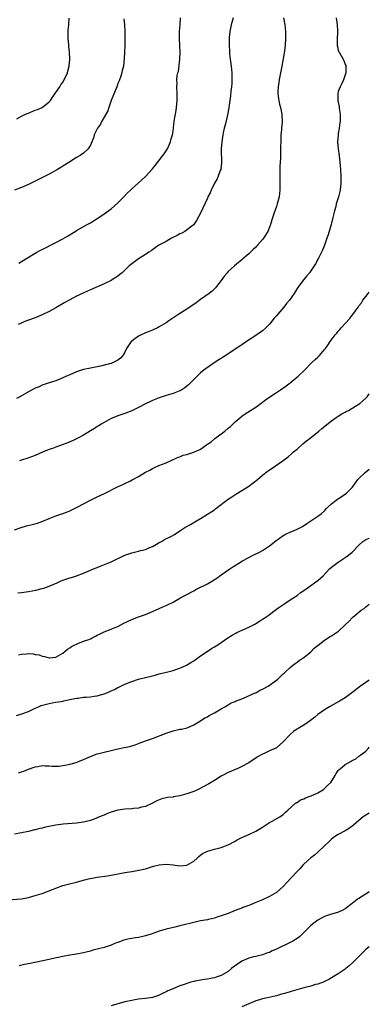
# Model space of a CAD drawing. Units: inches. Extents: x 2616000 to 2619000, y 1536000 to 1539000.
# Drawn here: x 2618898 to 2619000, y 1537279 to 1537564 of the extents above; entities that cross this region are included whole.
import ezdxf

# ---------------------------------------------------------------- set-up
doc = ezdxf.new("R2010")
doc.units = ezdxf.units.IN
doc.header["$MEASUREMENT"] = 0
doc.layers.add('LD26161536_10ft', color=9, linetype='Continuous')

msp = doc.modelspace()

# ---------------------------------------------------------------- linework, layer by layer
at = {"layer": 'LD26161536_10ft'}
for points, elevation in [([(2618928.67, 1537564.67), (2618928.88, 1537563), (2618928.98, 1537561.02), (2618929, 1537559), (2618928.99, 1537557.01), (2618928.94, 1537555), (2618928.85, 1537553.15), (2618928.6, 1537551), (2618928.25, 1537549.75), (2618928.15, 1537549), (2618927.77, 1537547.77), (2618927.47, 1537547), (2618927.32, 1537546.68), (2618927, 1537545.96), (2618926.74, 1537545.26), (2618926.67, 1537545), (2618925.05, 1537541.05), (2618924.34, 1537539), (2618924.04, 1537537.96), (2618923, 1537536.19), (2618922.35, 1537535), (2618921.91, 1537534.09), (2618921.1, 1537533), (2618920.08, 1537531), (2618919.85, 1537530.15), (2618919, 1537528.07), (2618918.38, 1537527), (2618917, 1537525.76), (2618915.98, 1537525), (2618915, 1537524.42), (2618912.75, 1537523), (2618911, 1537521.93), (2618910.44, 1537521.56), (2618909.42, 1537521), (2618907, 1537519.62), (2618903.96, 1537518.04), (2618901, 1537516.65), (2618899, 1537515.79), (2618896.93, 1537515)], 8510), ([(2618975.03, 1537565), (2618975.44, 1537563), (2618975.67, 1537561), (2618975.69, 1537559.69), (2618975.69, 1537559), (2618975.54, 1537557), (2618975.24, 1537554.76), (2618974.55, 1537551), (2618974.21, 1537549), (2618974.02, 1537548.02), (2618973.84, 1537547), (2618973.74, 1537546.26), (2618973.51, 1537545), (2618973.43, 1537543.43), (2618973.43, 1537543), (2618973.59, 1537541.59), (2618973.7, 1537541), (2618973.93, 1537539.93), (2618974.18, 1537539), (2618974.6, 1537537), (2618974.64, 1537536.64), (2618974.71, 1537535), (2618974.7, 1537534.7), (2618974.53, 1537533), (2618974.5, 1537532.5), (2618974.34, 1537531), (2618974.28, 1537529.72), (2618974.25, 1537527), (2618974.16, 1537524.16), (2618974.04, 1537521.96), (2618974, 1537520), (2618974, 1537519), (2618973.97, 1537517.97), (2618974.05, 1537517), (2618973.97, 1537515.97), (2618974.04, 1537515), (2618973.96, 1537514.04), (2618973.78, 1537513), (2618973.26, 1537511), (2618973, 1537510.24), (2618972.41, 1537508.41), (2618971.65, 1537506.35), (2618971.26, 1537505), (2618971, 1537504.25), (2618970.48, 1537503), (2618969.26, 1537501), (2618969, 1537500.67), (2618967.52, 1537499), (2618967, 1537498.47), (2618966.24, 1537497.76), (2618965, 1537496.51), (2618963.31, 1537495), (2618963, 1537494.71), (2618962.04, 1537493.96), (2618960.86, 1537493), (2618959, 1537491.33), (2618958.69, 1537491), (2618957.93, 1537490.07), (2618957, 1537488.79), (2618955.66, 1537487), (2618955.36, 1537486.64), (2618954.34, 1537485.66), (2618953.5, 1537485), (2618951, 1537483.2), (2618949.76, 1537482.24), (2618947, 1537480.43), (2618944.67, 1537479), (2618941.82, 1537477), (2618941, 1537476.46), (2618939, 1537475.25), (2618938.5, 1537475), (2618937, 1537474.33), (2618936.03, 1537473.97), (2618935, 1537473.53), (2618934.61, 1537473.39), (2618933.77, 1537473), (2618933, 1537472.6), (2618931.48, 1537471.48), (2618931, 1537471.15), (2618930.84, 1537471), (2618929.47, 1537469), (2618929, 1537467.96), (2618928.44, 1537467), (2618927.76, 1537466.24), (2618927, 1537465.64), (2618926.61, 1537465.39), (2618925.84, 1537465), (2618925, 1537464.7), (2618924.58, 1537464.58), (2618921.9, 1537463.9), (2618919, 1537463.33), (2618917, 1537462.87), (2618915, 1537462.24), (2618913, 1537461.41), (2618912.09, 1537461), (2618911, 1537460.47), (2618909, 1537459.62), (2618907.02, 1537459), (2618905, 1537458.32), (2618904.09, 1537457.91), (2618903, 1537457.46), (2618901, 1537456.4), (2618898.54, 1537455), (2618897.52, 1537454.48)], 8480), ([(2618897.67, 1537535.67), (2618899, 1537536.49), (2618900.11, 1537537), (2618900.73, 1537537.27), (2618903, 1537538.16), (2618903.62, 1537538.38), (2618905, 1537539), (2618907, 1537540.57), (2618907.36, 1537541), (2618908.02, 1537541.98), (2618909, 1537543.34), (2618910.13, 1537545), (2618910.45, 1537545.55), (2618911, 1537546.31), (2618911.42, 1537547), (2618912.3, 1537549), (2618912.44, 1537549.56), (2618912.86, 1537551), (2618913.02, 1537553), (2618912.91, 1537555), (2618912.7, 1537556.7), (2618912.7, 1537557.3), (2618912.57, 1537559), (2618912.58, 1537561.42), (2618912.73, 1537563), (2618912.86, 1537564.86)], 8520), ([(2618960.46, 1537565), (2618959.87, 1537563), (2618959.51, 1537561), (2618959.33, 1537559.33), (2618959.28, 1537558.72), (2618959.26, 1537557), (2618959.38, 1537555.38), (2618959.39, 1537555), (2618959.42, 1537554.58), (2618959.58, 1537553), (2618959.83, 1537551), (2618960.05, 1537549), (2618960.08, 1537547), (2618960.03, 1537545.97), (2618959.93, 1537545), (2618959.74, 1537543.74), (2618959.66, 1537542.34), (2618959.46, 1537541), (2618959.2, 1537539), (2618959.16, 1537538.84), (2618958.86, 1537536.86), (2618958.26, 1537534.26), (2618957.89, 1537533), (2618957.57, 1537531.57), (2618957.42, 1537531), (2618957.13, 1537529), (2618957.02, 1537527.02), (2618957.07, 1537522.93), (2618956.87, 1537521.13), (2618956.83, 1537521), (2618956.7, 1537520.7), (2618956.1, 1537519), (2618955.77, 1537518.23), (2618955.05, 1537517), (2618954.05, 1537515), (2618953.77, 1537514.23), (2618953.14, 1537513), (2618953, 1537512.65), (2618951, 1537508.31), (2618949.85, 1537506.15), (2618949.06, 1537505), (2618949, 1537504.93), (2618948.8, 1537504.8), (2618946.41, 1537503), (2618945.52, 1537502.48), (2618945, 1537502.3), (2618944.22, 1537501.78), (2618942.58, 1537501), (2618941, 1537500.1), (2618938.9, 1537499), (2618937.77, 1537498.23), (2618936.62, 1537497.38), (2618936.01, 1537497), (2618935, 1537496.33), (2618933, 1537495.08), (2618931, 1537493.62), (2618930.3, 1537493), (2618928.2, 1537491), (2618927.55, 1537490.45), (2618927, 1537490.01), (2618926.41, 1537489.59), (2618925.43, 1537489), (2618925, 1537488.77), (2618923, 1537487.82), (2618919, 1537486.05), (2618917.25, 1537485.25), (2618915, 1537484.19), (2618913, 1537483.18), (2618911.59, 1537482.4), (2618909, 1537480.84), (2618907, 1537479.7), (2618905, 1537478.75), (2618903, 1537477.94), (2618901, 1537477.21), (2618900.47, 1537477), (2618898, 1537476)], 8490), ([(2618898.18, 1537493.82), (2618899.48, 1537494.52), (2618900.28, 1537495), (2618903, 1537496.73), (2618903.46, 1537497), (2618904.46, 1537497.54), (2618905, 1537497.78), (2618909, 1537499.79), (2618911, 1537500.83), (2618912.38, 1537501.62), (2618914.55, 1537503), (2618915, 1537503.26), (2618918.04, 1537505), (2618919, 1537505.5), (2618919.94, 1537506.06), (2618921.17, 1537506.83), (2618923, 1537508.11), (2618925, 1537509.57), (2618927, 1537511.27), (2618928.68, 1537513), (2618929.78, 1537514.22), (2618930.63, 1537515), (2618931, 1537515.38), (2618932.89, 1537517), (2618935.02, 1537518.98), (2618937, 1537521.16), (2618937.83, 1537522.17), (2618938.53, 1537523), (2618940.08, 1537525), (2618940.44, 1537525.56), (2618941, 1537526.38), (2618941.36, 1537527), (2618942.24, 1537529), (2618942.4, 1537529.6), (2618942.83, 1537531), (2618943, 1537532.09), (2618943.37, 1537535), (2618943.9, 1537538.1), (2618944.02, 1537539), (2618944.18, 1537541), (2618944.2, 1537543), (2618944.12, 1537545), (2618944.16, 1537545.84), (2618944.13, 1537547), (2618944.22, 1537548.22), (2618944.4, 1537549), (2618944.56, 1537549.44), (2618944.98, 1537553), (2618945.05, 1537555.05), (2618944.96, 1537556.96), (2618944.93, 1537557.07), (2618944.86, 1537559), (2618944.92, 1537561.08), (2618945.06, 1537563), (2618945.16, 1537565)], 8500), ([(2618990.35, 1537565), (2618990.67, 1537563), (2618990.78, 1537561.22), (2618990.79, 1537561), (2618990.65, 1537558.65), (2618990.67, 1537557), (2618990.72, 1537556.72), (2618991, 1537555.6), (2618991.15, 1537555.15), (2618991.22, 1537555), (2618992.4, 1537553), (2618992.58, 1537552.58), (2618993, 1537551.46), (2618993.15, 1537551.15), (2618993.19, 1537551), (2618993.2, 1537549), (2618992.53, 1537547), (2618992.02, 1537545.98), (2618991.5, 1537545), (2618991, 1537543.63), (2618990.83, 1537543), (2618990.84, 1537542.84), (2618990.84, 1537541), (2618990.88, 1537540.87), (2618991.22, 1537539.22), (2618991.22, 1537538.78), (2618991.51, 1537537), (2618991.54, 1537535.54), (2618991.51, 1537535), (2618991.46, 1537534.54), (2618991.25, 1537533), (2618991, 1537531.47), (2618990.91, 1537531), (2618990.8, 1537529), (2618990.99, 1537527), (2618991.26, 1537525), (2618991.47, 1537523), (2618991.64, 1537521), (2618991.75, 1537519), (2618991.73, 1537517), (2618991.49, 1537515), (2618991.03, 1537513), (2618990.42, 1537511), (2618990.24, 1537510.24), (2618989.92, 1537509), (2618989.45, 1537507), (2618988.93, 1537505), (2618988.04, 1537501.96), (2618987.71, 1537501), (2618987, 1537499.02), (2618986.42, 1537497.58), (2618985.21, 1537495.21), (2618985.08, 1537494.92), (2618985, 1537494.8), (2618984.37, 1537493.63), (2618983.98, 1537493), (2618982.6, 1537491), (2618981.9, 1537490.1), (2618980.94, 1537489), (2618979.41, 1537487), (2618979, 1537486.38), (2618978.16, 1537485), (2618976.83, 1537483), (2618975.97, 1537482.03), (2618975.16, 1537481), (2618973.42, 1537479), (2618973, 1537478.5), (2618972.29, 1537477.71), (2618971.75, 1537477), (2618971, 1537476.11), (2618969.93, 1537475), (2618969, 1537474.17), (2618967, 1537472.74), (2618964.31, 1537471), (2618963, 1537470.11), (2618962.35, 1537469.65), (2618957.54, 1537466.46), (2618956.33, 1537465.67), (2618955.22, 1537465), (2618952.33, 1537463), (2618951.59, 1537462.41), (2618951, 1537461.91), (2618949.99, 1537461), (2618949, 1537460.04), (2618948.02, 1537459), (2618947.51, 1537458.49), (2618947, 1537458.06), (2618946.4, 1537457.6), (2618945.53, 1537457), (2618945, 1537456.69), (2618943, 1537455.93), (2618941, 1537455.37), (2618939, 1537454.73), (2618937, 1537453.9), (2618936.41, 1537453.59), (2618935, 1537452.91), (2618933, 1537451.87), (2618931, 1537450.92), (2618929, 1537450.13), (2618928.15, 1537449.85), (2618927, 1537449.44), (2618925.81, 1537449), (2618925, 1537448.66), (2618923, 1537447.56), (2618922.08, 1537447), (2618921.42, 1537446.58), (2618921, 1537446.34), (2618920.22, 1537445.78), (2618919, 1537445.09), (2618917, 1537443.85), (2618915.15, 1537442.85), (2618915, 1537442.79), (2618913.81, 1537442.19), (2618913, 1537441.88), (2618912.4, 1537441.6), (2618910.76, 1537441), (2618909, 1537440.33), (2618907.96, 1537439.96), (2618907, 1537439.64), (2618905.25, 1537439), (2618903, 1537437.97), (2618900.86, 1537437.14), (2618899, 1537436.55), (2618898.4, 1537436.4)], 8470), ([(2618897, 1537416.36), (2618898.92, 1537417.08), (2618900.48, 1537417.52), (2618902.1, 1537417.9), (2618903.68, 1537418.32), (2618905.14, 1537418.86), (2618907, 1537419.68), (2618909, 1537420.45), (2618911, 1537421.11), (2618912.38, 1537421.62), (2618913, 1537421.88), (2618913.77, 1537422.23), (2618915.11, 1537422.9), (2618918.99, 1537425.01), (2618920.35, 1537425.65), (2618921, 1537425.9), (2618923.09, 1537426.91), (2618926.83, 1537428.83), (2618928.45, 1537429.55), (2618929, 1537429.84), (2618930.6, 1537430.6), (2618931.15, 1537430.85), (2618933, 1537431.85), (2618935, 1537433.09), (2618936.27, 1537433.73), (2618937, 1537434.18), (2618937.58, 1537434.42), (2618938.88, 1537435), (2618941, 1537435.81), (2618942.49, 1537436.49), (2618943, 1537436.74), (2618943.47, 1537437), (2618944.51, 1537437.49), (2618945, 1537437.6), (2618945.98, 1537438.02), (2618947, 1537438.23), (2618947.56, 1537438.44), (2618949, 1537438.87), (2618951, 1537439.75), (2618952.76, 1537441), (2618953, 1537441.19), (2618954.05, 1537441.95), (2618955, 1537442.8), (2618955.12, 1537442.88), (2618958.06, 1537445), (2618959, 1537445.84), (2618959.64, 1537446.36), (2618960.32, 1537447), (2618961, 1537447.68), (2618962.82, 1537449.18), (2618963, 1537449.32), (2618963.99, 1537450.01), (2618967, 1537451.99), (2618969, 1537453.44), (2618969.89, 1537454.11), (2618971.09, 1537455), (2618973, 1537456.28), (2618974.18, 1537457), (2618975.88, 1537458.12), (2618977.05, 1537459), (2618979.38, 1537461), (2618981, 1537462.52), (2618983.45, 1537465), (2618984.23, 1537465.77), (2618985, 1537466.5), (2618985.5, 1537467), (2618987, 1537468.7), (2618987.24, 1537469), (2618987.98, 1537470.02), (2618988.61, 1537471), (2618990.08, 1537473), (2618990.53, 1537473.47), (2618991, 1537474.04), (2618991.48, 1537474.52), (2618991.86, 1537475), (2618993, 1537476.29), (2618994.3, 1537477.7), (2618995, 1537478.64), (2618995.17, 1537478.83), (2618995.98, 1537479.98), (2618996.73, 1537481), (2618996.86, 1537481.14), (2618997, 1537481.35), (2618997.73, 1537482.27), (2618998.12, 1537483), (2618999, 1537484.13), (2618999.64, 1537485), (2619000, 1537485.39)], 8460), ([(2618897.89, 1537398.11), (2618899, 1537398.2), (2618899.7, 1537398.3), (2618901, 1537398.44), (2618903.18, 1537398.82), (2618905, 1537399.29), (2618905.47, 1537399.47), (2618907, 1537400), (2618909.32, 1537401), (2618910.47, 1537401.53), (2618911, 1537401.75), (2618913, 1537402.43), (2618913.46, 1537402.54), (2618915, 1537403.02), (2618917, 1537403.77), (2618919, 1537404.64), (2618919.88, 1537405), (2618921, 1537405.46), (2618922.12, 1537405.88), (2618923.54, 1537406.46), (2618925, 1537407.11), (2618929, 1537409), (2618931, 1537409.68), (2618933, 1537410.15), (2618933.65, 1537410.35), (2618935, 1537410.66), (2618935.22, 1537410.78), (2618935.78, 1537411), (2618937, 1537411.53), (2618938.17, 1537412.17), (2618939, 1537412.66), (2618939.63, 1537413), (2618940.48, 1537413.52), (2618942.55, 1537414.55), (2618943.41, 1537415), (2618945, 1537416.08), (2618946.39, 1537417), (2618948.04, 1537417.96), (2618949.28, 1537418.72), (2618951, 1537419.7), (2618953, 1537420.88), (2618954.3, 1537421.7), (2618955, 1537422.19), (2618955.47, 1537422.53), (2618959, 1537425.24), (2618960.04, 1537425.96), (2618961.25, 1537426.75), (2618963, 1537427.79), (2618965, 1537429.03), (2618967.57, 1537431), (2618969, 1537432.23), (2618969.99, 1537433), (2618971, 1537433.76), (2618971.76, 1537434.24), (2618975, 1537436.46), (2618975.65, 1537437), (2618976.43, 1537437.57), (2618977.5, 1537438.5), (2618978.02, 1537439), (2618979, 1537439.83), (2618980.69, 1537441.31), (2618981.8, 1537442.2), (2618982.85, 1537443), (2618985.36, 1537445), (2618986.23, 1537445.77), (2618989, 1537448.02), (2618990.39, 1537449), (2618991, 1537449.4), (2618991.99, 1537450.01), (2618993, 1537450.52), (2618993.3, 1537450.7), (2618993.93, 1537451), (2618997.23, 1537453), (2618999, 1537454.6), (2618999.39, 1537455), (2619000, 1537455.83)], 8450), ([(2618898.09, 1537380.09), (2618899, 1537380.29), (2618900.39, 1537380.39), (2618901, 1537380.42), (2618902.35, 1537380.35), (2618903, 1537380.21), (2618904.07, 1537380.07), (2618905, 1537379.67), (2618905.63, 1537379.63), (2618907, 1537379.16), (2618907.21, 1537379.21), (2618909, 1537379.4), (2618911, 1537380.6), (2618912.3, 1537381.7), (2618913, 1537382.07), (2618913.49, 1537382.51), (2618914.51, 1537383), (2618915, 1537383.21), (2618915.33, 1537383.33), (2618917, 1537384.01), (2618918.56, 1537384.56), (2618919, 1537384.73), (2618919.55, 1537385), (2618920.5, 1537385.5), (2618921, 1537385.74), (2618921.8, 1537386.2), (2618923, 1537386.73), (2618925, 1537387.48), (2618925.88, 1537387.88), (2618927, 1537388.34), (2618928.73, 1537389.27), (2618931, 1537390.33), (2618932.69, 1537391), (2618935, 1537391.82), (2618937, 1537392.65), (2618939, 1537393.54), (2618940.03, 1537393.97), (2618941, 1537394.43), (2618941.4, 1537394.6), (2618943, 1537395.41), (2618945, 1537396.49), (2618946.61, 1537397.39), (2618949, 1537398.68), (2618949.61, 1537399), (2618953, 1537400.7), (2618954.47, 1537401.53), (2618955.69, 1537402.31), (2618957, 1537403.26), (2618959.48, 1537405), (2618960.39, 1537405.61), (2618962.61, 1537407), (2618963, 1537407.23), (2618965, 1537408.36), (2618966.26, 1537409), (2618968.1, 1537409.9), (2618969, 1537410.37), (2618971, 1537411.71), (2618972.81, 1537413.19), (2618975, 1537414.73), (2618975.17, 1537414.83), (2618975.49, 1537415), (2618977, 1537415.7), (2618979, 1537416.52), (2618980.63, 1537417.37), (2618981.84, 1537418.16), (2618985, 1537420.32), (2618986.03, 1537421), (2618987, 1537421.88), (2618987.5, 1537422.5), (2618988.04, 1537423), (2618989, 1537423.87), (2618990.4, 1537425), (2618991.94, 1537426.06), (2618993, 1537426.71), (2618993.41, 1537427), (2618995, 1537428.67), (2618995.28, 1537429), (2618995.95, 1537430.05), (2618996.7, 1537431), (2618997, 1537431.31), (2618998.8, 1537433), (2619000, 1537433.93)], 8440), ([(2618897.49, 1537362.51), (2618899.07, 1537362.93), (2618901, 1537363.67), (2618903, 1537364.61), (2618903.89, 1537365), (2618904.68, 1537365.32), (2618906.22, 1537365.78), (2618907, 1537365.93), (2618907.87, 1537366.13), (2618909, 1537366.3), (2618910.55, 1537366.55), (2618911, 1537366.65), (2618911.27, 1537366.73), (2618913.07, 1537367.07), (2618915, 1537367.48), (2618915.49, 1537367.49), (2618917, 1537367.74), (2618917.77, 1537367.77), (2618919, 1537367.91), (2618920.06, 1537368.06), (2618921, 1537368.17), (2618922.65, 1537368.65), (2618923, 1537368.72), (2618923.72, 1537369), (2618924.61, 1537369.39), (2618925, 1537369.61), (2618925.99, 1537370.01), (2618927, 1537370.61), (2618927.29, 1537370.71), (2618929, 1537371.6), (2618931, 1537372.38), (2618932.99, 1537373.01), (2618937, 1537373.99), (2618937.81, 1537374.19), (2618939, 1537374.53), (2618939.38, 1537374.62), (2618941.08, 1537375.08), (2618943, 1537375.55), (2618943.84, 1537375.84), (2618945, 1537376.17), (2618946.9, 1537377.1), (2618948.17, 1537377.83), (2618949, 1537378.36), (2618951, 1537379.78), (2618952.91, 1537381.09), (2618954.12, 1537381.89), (2618955, 1537382.4), (2618955.99, 1537383), (2618957, 1537383.67), (2618958.9, 1537385), (2618960.18, 1537385.82), (2618961, 1537386.24), (2618961.48, 1537386.52), (2618965, 1537388.14), (2618966.71, 1537389), (2618967, 1537389.16), (2618968.11, 1537389.89), (2618969, 1537390.4), (2618969.94, 1537391), (2618971, 1537391.81), (2618972.64, 1537393), (2618973, 1537393.3), (2618973.98, 1537394.02), (2618975.18, 1537394.82), (2618975.48, 1537395), (2618977, 1537396.01), (2618978.53, 1537397), (2618979, 1537397.33), (2618979.94, 1537398.06), (2618981, 1537398.77), (2618983, 1537400.21), (2618984.11, 1537401), (2618985, 1537401.68), (2618986.55, 1537403), (2618988.46, 1537405), (2618989, 1537405.51), (2618990.91, 1537407), (2618993, 1537408.35), (2618993.93, 1537409), (2618995, 1537409.88), (2618997, 1537411.95), (2618998.09, 1537413), (2618999, 1537413.58), (2618999.94, 1537413.94), (2619000, 1537413.97)], 8430), ([(2618898.15, 1537345.85), (2618899, 1537346.07), (2618899.7, 1537346.3), (2618901, 1537346.84), (2618903, 1537347.6), (2618903.7, 1537347.7), (2618905, 1537347.94), (2618905.86, 1537347.86), (2618907, 1537347.86), (2618907.78, 1537347.78), (2618909, 1537347.75), (2618909.79, 1537347.79), (2618911, 1537347.92), (2618912.15, 1537348.15), (2618913, 1537348.36), (2618914.85, 1537348.85), (2618915.32, 1537349), (2618917, 1537349.69), (2618919, 1537350.58), (2618920.14, 1537351), (2618921, 1537351.35), (2618921.43, 1537351.43), (2618923, 1537351.84), (2618925, 1537352.29), (2618927, 1537352.77), (2618928.85, 1537353.15), (2618930.49, 1537353.51), (2618932.03, 1537353.97), (2618933, 1537354.34), (2618933.49, 1537354.51), (2618935, 1537355.13), (2618937, 1537355.83), (2618941, 1537357.32), (2618943, 1537357.98), (2618945, 1537358.45), (2618945.47, 1537358.53), (2618947.07, 1537358.93), (2618949, 1537359.76), (2618950.95, 1537360.95), (2618952.24, 1537361.76), (2618953, 1537362.12), (2618953.53, 1537362.47), (2618954.62, 1537363), (2618955, 1537363.2), (2618957, 1537364.4), (2618958.06, 1537365), (2618959, 1537365.59), (2618959.9, 1537366.1), (2618961, 1537366.53), (2618961.31, 1537366.69), (2618962.23, 1537367), (2618963.5, 1537367.5), (2618966.85, 1537369), (2618967, 1537369.07), (2618968.22, 1537369.78), (2618969, 1537370.13), (2618970.62, 1537371), (2618973, 1537372.72), (2618973.41, 1537373), (2618975, 1537374.52), (2618975.23, 1537374.77), (2618975.54, 1537375), (2618977, 1537376.4), (2618977.67, 1537377), (2618978.42, 1537377.58), (2618979, 1537377.94), (2618979.58, 1537378.42), (2618980.52, 1537379), (2618981, 1537379.33), (2618983, 1537380.96), (2618984.02, 1537381.98), (2618985.11, 1537382.89), (2618987, 1537384.33), (2618988.61, 1537385.39), (2618989, 1537385.6), (2618991.02, 1537386.98), (2618993, 1537388.79), (2618994.13, 1537389.87), (2618995, 1537390.77), (2618995.25, 1537391), (2618997.68, 1537393), (2618998.48, 1537393.52), (2618999, 1537394.03), (2619000, 1537394.82)], 8420), ([(2619000, 1537372.71), (2618999, 1537372.09), (2618997.46, 1537371), (2618997.18, 1537370.82), (2618996.04, 1537369.96), (2618994.97, 1537369), (2618993, 1537367.6), (2618991.37, 1537366.63), (2618991, 1537366.39), (2618988.44, 1537365), (2618987, 1537364.13), (2618985, 1537362.72), (2618984.08, 1537361.92), (2618982.92, 1537361), (2618981, 1537359.68), (2618979.84, 1537359), (2618979.29, 1537358.71), (2618979, 1537358.51), (2618978.05, 1537357.95), (2618977, 1537356.97), (2618975, 1537354.77), (2618974.02, 1537353.98), (2618973, 1537353.09), (2618972.85, 1537353), (2618971, 1537352.18), (2618969.42, 1537351.42), (2618969, 1537351.25), (2618967.52, 1537350.48), (2618967, 1537350.04), (2618965.39, 1537349), (2618965, 1537348.72), (2618963, 1537347.64), (2618961.59, 1537347), (2618961, 1537346.78), (2618959.79, 1537346.21), (2618959, 1537345.9), (2618957.36, 1537345), (2618957, 1537344.82), (2618955, 1537343.64), (2618953.37, 1537342.63), (2618952.1, 1537341.9), (2618950.33, 1537341), (2618949, 1537340.44), (2618948.12, 1537340.12), (2618947, 1537339.7), (2618945, 1537339.13), (2618943.16, 1537338.84), (2618943, 1537338.8), (2618941.38, 1537338.62), (2618941, 1537338.52), (2618939.76, 1537338.24), (2618938.32, 1537337.68), (2618937, 1537336.98), (2618935, 1537336.08), (2618933.82, 1537335.82), (2618933, 1537335.58), (2618931.48, 1537335.48), (2618931, 1537335.41), (2618929, 1537335.3), (2618927, 1537335), (2618925, 1537334.39), (2618924, 1537334), (2618923, 1537333.57), (2618922.58, 1537333.42), (2618921, 1537332.71), (2618920.55, 1537332.55), (2618919, 1537332.02), (2618917, 1537331.53), (2618915, 1537331.24), (2618911.13, 1537330.87), (2618909, 1537330.58), (2618906, 1537330), (2618905, 1537329.75), (2618904.35, 1537329.65), (2618903, 1537329.29), (2618902.74, 1537329.26), (2618901, 1537328.8), (2618899, 1537328.37), (2618897, 1537328.04)], 8410), ([(2618895, 1537308.92), (2618899, 1537309.25), (2618900.5, 1537309.5), (2618901, 1537309.59), (2618903, 1537310.16), (2618903.62, 1537310.38), (2618905, 1537310.82), (2618907.95, 1537311.95), (2618909, 1537312.37), (2618911, 1537313.07), (2618912.51, 1537313.49), (2618915, 1537314.1), (2618917.29, 1537314.71), (2618918.44, 1537315), (2618919, 1537315.13), (2618921, 1537315.49), (2618923.92, 1537315.91), (2618925, 1537316.1), (2618929, 1537316.92), (2618931, 1537317.22), (2618932.57, 1537317.43), (2618935, 1537317.98), (2618937.31, 1537318.69), (2618939, 1537319.12), (2618941, 1537319.31), (2618943, 1537319.09), (2618943.6, 1537319), (2618945, 1537318.83), (2618947, 1537319.01), (2618949, 1537320.19), (2618949.98, 1537321), (2618950.46, 1537321.54), (2618951.6, 1537322.4), (2618952.78, 1537323), (2618953, 1537323.11), (2618955, 1537323.65), (2618957, 1537324.11), (2618959, 1537324.89), (2618961, 1537326.02), (2618961.64, 1537326.36), (2618963, 1537327.04), (2618965, 1537327.93), (2618967, 1537328.88), (2618969, 1537330.09), (2618971, 1537331.37), (2618971.79, 1537331.79), (2618973.99, 1537333), (2618975, 1537333.73), (2618975.63, 1537334.37), (2618976.3, 1537335), (2618978.58, 1537337), (2618978.82, 1537337.18), (2618979, 1537337.25), (2618980.06, 1537337.94), (2618981, 1537338.26), (2618981.47, 1537338.53), (2618982.79, 1537339), (2618983.14, 1537339.14), (2618985, 1537340.03), (2618986.68, 1537341), (2618986.84, 1537341.16), (2618987, 1537341.28), (2618987.86, 1537342.14), (2618988.8, 1537343), (2618990.08, 1537345), (2618990.34, 1537345.66), (2618991, 1537346.46), (2618991.23, 1537346.77), (2618991.53, 1537347), (2618993, 1537348.25), (2618994.77, 1537349.23), (2618995, 1537349.44), (2618996.07, 1537349.93), (2618997, 1537350.66), (2618997.53, 1537351), (2618999, 1537352.15), (2618999.72, 1537353), (2619000, 1537353.25)], 8400), ([(2619000, 1537334.12), (2618999, 1537333.56), (2618998.24, 1537333), (2618997, 1537332.01), (2618995.42, 1537330.58), (2618994.25, 1537329.75), (2618993, 1537329), (2618991, 1537327.93), (2618989.55, 1537327), (2618989, 1537326.55), (2618988.2, 1537325.8), (2618987, 1537324.65), (2618985.11, 1537322.89), (2618984.05, 1537321.95), (2618983, 1537321.12), (2618981, 1537319.26), (2618980.74, 1537319), (2618979.94, 1537318.06), (2618978.88, 1537317), (2618976.04, 1537313.96), (2618975, 1537312.81), (2618973, 1537311.05), (2618971.7, 1537310.3), (2618971, 1537309.94), (2618968.99, 1537308.99), (2618967, 1537308.13), (2618965.52, 1537307.52), (2618965, 1537307.31), (2618963.3, 1537306.7), (2618963, 1537306.57), (2618961.84, 1537306.16), (2618961, 1537305.81), (2618960.41, 1537305.59), (2618959, 1537304.99), (2618957, 1537304.26), (2618955.97, 1537303.97), (2618955, 1537303.66), (2618953.27, 1537303.27), (2618953, 1537303.19), (2618951, 1537302.81), (2618949, 1537302.4), (2618947.9, 1537302.1), (2618947, 1537301.89), (2618945, 1537301.36), (2618943.56, 1537301), (2618941, 1537300.44), (2618939, 1537299.88), (2618936.67, 1537299), (2618935, 1537298.45), (2618933.8, 1537298.2), (2618933, 1537298), (2618932.09, 1537297.91), (2618931, 1537297.72), (2618930.36, 1537297.64), (2618929, 1537297.33), (2618928.74, 1537297.26), (2618927, 1537296.6), (2618926.32, 1537296.32), (2618925, 1537295.75), (2618923, 1537295.1), (2618921.31, 1537294.69), (2618921, 1537294.6), (2618919.71, 1537294.29), (2618919, 1537294.07), (2618917.75, 1537293.75), (2618917, 1537293.58), (2618915, 1537293.2), (2618913, 1537292.87), (2618911, 1537292.47), (2618907.81, 1537291.81), (2618907, 1537291.66), (2618901.49, 1537290.51), (2618899.86, 1537290.14), (2618898.26, 1537289.74)], 8390), ([(2619000, 1537311.28), (2618999.57, 1537311), (2618998, 1537310), (2618997, 1537309.37), (2618996.76, 1537309.24), (2618996.43, 1537309), (2618995, 1537307.85), (2618993, 1537306.34), (2618992.13, 1537305.87), (2618990.73, 1537305.27), (2618989, 1537304.78), (2618987, 1537304.08), (2618985, 1537303.09), (2618983.85, 1537302.15), (2618983, 1537301.48), (2618982.5, 1537301), (2618981, 1537299.42), (2618979.77, 1537298.23), (2618979, 1537297.71), (2618978.6, 1537297.4), (2618977.96, 1537297), (2618977, 1537296.52), (2618973, 1537294.6), (2618971.82, 1537294.18), (2618971, 1537293.7), (2618970.45, 1537293.55), (2618969, 1537292.94), (2618967, 1537292.46), (2618966.37, 1537292.37), (2618965, 1537292.02), (2618963, 1537291.17), (2618961.7, 1537290.3), (2618961, 1537289.74), (2618960.55, 1537289.45), (2618960.02, 1537289), (2618959, 1537288.18), (2618957, 1537286.96), (2618955.5, 1537286.5), (2618955, 1537286.28), (2618953.87, 1537286.13), (2618953, 1537285.91), (2618952.18, 1537285.82), (2618951, 1537285.67), (2618949.36, 1537285.36), (2618949, 1537285.28), (2618948.12, 1537285), (2618947, 1537284.68), (2618946.47, 1537284.47), (2618945, 1537283.96), (2618942.75, 1537283), (2618941.49, 1537282.51), (2618941, 1537282.21), (2618940.11, 1537281.89), (2618939, 1537281.25), (2618938.8, 1537281.2), (2618937, 1537280.62), (2618935, 1537280.34), (2618933, 1537280.09), (2618931.92, 1537279.92), (2618931, 1537279.75), (2618929, 1537279.29), (2618925, 1537278.15)], 8380), ([(2619000, 1537295.33), (2618999.56, 1537295), (2618999, 1537294.49), (2618997.41, 1537293), (2618995, 1537290.58), (2618994.17, 1537289.83), (2618993.21, 1537289), (2618993, 1537288.83), (2618991, 1537287.48), (2618989, 1537286.29), (2618988.21, 1537285.79), (2618987, 1537285.25), (2618986.84, 1537285.16), (2618985, 1537284.48), (2618984.33, 1537284.33), (2618983, 1537283.91), (2618981, 1537283.38), (2618977.58, 1537282.42), (2618977, 1537282.24), (2618976.02, 1537281.98), (2618975, 1537281.66), (2618974.47, 1537281.53), (2618973, 1537281.07), (2618970.47, 1537280.47), (2618969, 1537280.17), (2618967.83, 1537279.83), (2618967, 1537279.61), (2618963, 1537277.88)], 8370)]:
    msp.add_lwpolyline(points, dxfattribs=dict(at, elevation=elevation))

doc.saveas('drawing.dxf')
